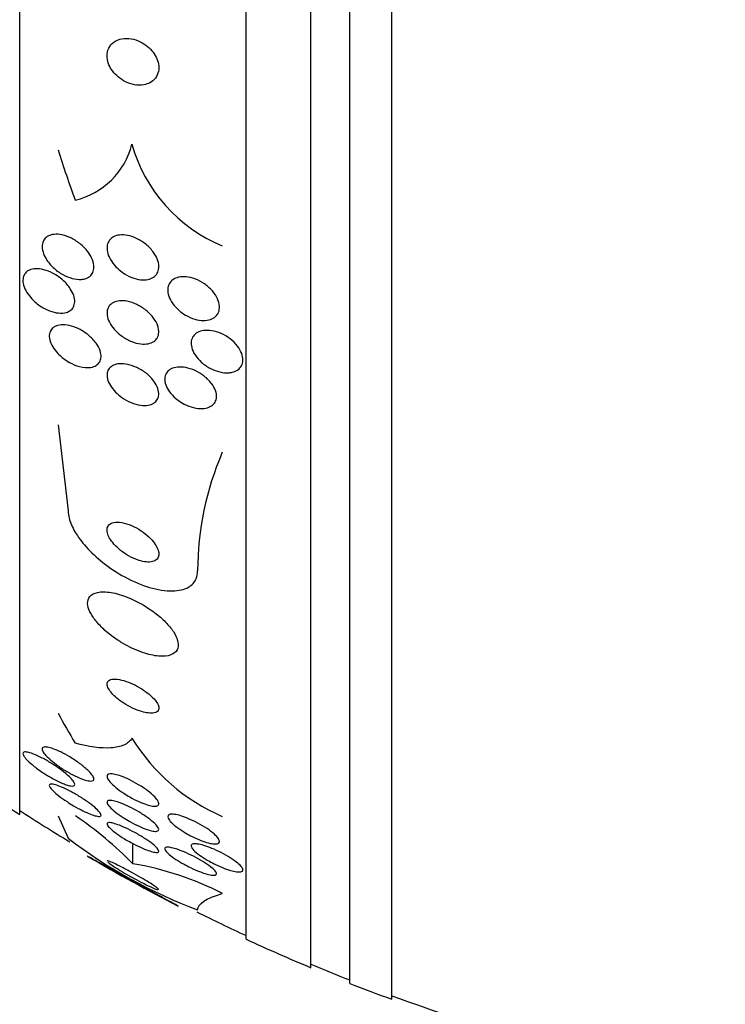
# Model space of a CAD drawing. Units: millimetres. Extents: x 0 to 835, y 0 to 1165.
# Drawn here: x 607 to 618, y 758 to 773 of the extents above; entities that cross this region are included whole.
import ezdxf
from ezdxf import colors
from ezdxf.entities.mleader import LeaderData, LeaderLine
from ezdxf.math import Vec2, Vec3

# ---------------------------------------------------------------- set-up
doc = ezdxf.new("R2010")
doc.units = ezdxf.units.MM
doc.layers.add('DV2_Défaut', color=7, linetype='Continuous')
doc.layers.add('Défaut', color=7, linetype='Continuous')

# ---------------------------------------------------------------- blocks, each defined once
blk = doc.blocks.new('_DOT')
at = {"color": 0}
blk.add_line((0, 0), (-1, 0), dxfattribs=at)
at = {"color": 0, "const_width": 0.333}
blk.add_lwpolyline([(-0.1665, 0, 1), (0.1665, 0, 1)], format="xyb", close=True, dxfattribs=at)
blk = doc.blocks.new('SE1')
at = {"layer": 'DV2_Défaut', "color": 7, "linetype": 'Continuous'}
for p, q in [((612.609, 757.67), (612.609, 811.337)), ((611.959, 757.915), (611.959, 811.092)), ((611.359, 758.157), (611.359, 810.849)), ((610.359, 758.598), (610.359, 810.409)), ((606.859, 760.527), (606.859, 808.479)), ((607.454, 766.548), (607.609, 765.219)), ((607.454, 760.505), (607.609, 760.159)), ((608.609, 759.763), (608.609, 760.077))]:
    blk.add_line(p, q, dxfattribs=at)
for centre, radius, start, end in [((607.442, 771.177), 1.188, 283.3636, 345.7421), ((610.913, 771.541), 2.411, 195.8164, 247.4717), ((614.264, 764.278), 4.655, 156.6456, 179.854), ((611.205, 763.311), 3.066, 211.6279, 246.6555), ((622.359, 784.503), 28.55, 235.9151, 237.1182), ((622.359, 784.503), 28.5, 237.0532, 238.8864), ((604.491, 755.735), 5.76, 44.3701, 55.9124), ((612.284, 766.249), 7.678, 232.49, 249.6087), ((622.359, 784.503), 28.55, 239.611, 242.7974), ((607.791, 754.983), 4.85, 63.0301, 80.2878), ((622.359, 784.503), 28.5, 243.397, 245.0989), ((622.359, 784.503), 28.55, 245.1455, 247.3383), ((622.359, 784.503), 28.5, 247.2963, 248.5978), ((622.359, 784.503), 28.55, 248.6371, 250.0313), ((622.359, 784.503), 28.5, 249.9948, 258.3179)]:
    blk.add_arc(centre, radius, start, end, dxfattribs=at)
for centre, ratio in [((622.359, 774.544), 0.90983), ((622.359, 764.319), 0.541041)]:
    blk.add_ellipse(centre, major_axis=(-15.463, 0), ratio=ratio, start_param=0.269604, end_param=0.32732, dxfattribs=at)
for points, knots in [([(608.871, 771.836), (608.904, 771.854), (608.933, 771.878), (608.956, 771.907), (608.979, 771.937), (608.995, 771.973), (609.003, 772.012), (609.01, 772.047), (609.011, 772.086), (609.004, 772.126), (608.997, 772.161), (608.985, 772.198), (608.967, 772.233), (608.95, 772.267), (608.927, 772.301), (608.902, 772.331), (608.874, 772.363), (608.842, 772.392), (608.808, 772.417), (608.77, 772.445), (608.73, 772.467), (608.688, 772.484), (608.642, 772.503), (608.594, 772.515), (608.548, 772.519), (608.498, 772.524), (608.449, 772.52), (608.405, 772.507), (608.361, 772.495), (608.32, 772.473), (608.288, 772.442), (608.259, 772.415), (608.236, 772.379), (608.222, 772.339), (608.211, 772.304), (608.206, 772.264), (608.21, 772.224), (608.213, 772.188), (608.223, 772.151), (608.238, 772.115), (608.252, 772.08), (608.272, 772.046), (608.296, 772.015), (608.32, 771.982), (608.35, 771.951), (608.381, 771.925), (608.416, 771.896), (608.455, 771.871), (608.494, 771.851), (608.539, 771.83), (608.585, 771.814), (608.631, 771.806), (608.681, 771.797), (608.73, 771.796), (608.776, 771.804), (608.81, 771.81), (608.842, 771.821), (608.871, 771.836)], [0, 0, 0, 0, 0.053862, 0.053862, 0.053862, 0.108109, 0.108109, 0.108109, 0.156922, 0.156922, 0.156922, 0.20134, 0.20134, 0.20134, 0.2455, 0.2455, 0.2455, 0.292835, 0.292835, 0.292835, 0.345758, 0.345758, 0.345758, 0.405274, 0.405274, 0.405274, 0.469914, 0.469914, 0.469914, 0.534977, 0.534977, 0.534977, 0.594359, 0.594359, 0.594359, 0.64528, 0.64528, 0.64528, 0.690265, 0.690265, 0.690265, 0.733865, 0.733865, 0.733865, 0.77993, 0.77993, 0.77993, 0.83121, 0.83121, 0.83121, 0.889131, 0.889131, 0.889131, 0.95283, 0.95283, 0.95283, 1, 1, 1, 1]), ([(607.812, 768.796), (607.768, 768.793), (607.719, 768.799), (607.671, 768.812), (607.622, 768.825), (607.572, 768.845), (607.524, 768.872), (607.472, 768.901), (607.422, 768.937), (607.378, 768.979), (607.335, 769.019), (607.297, 769.065), (607.267, 769.113), (607.246, 769.148), (607.229, 769.184), (607.219, 769.22), (607.208, 769.255), (607.204, 769.291), (607.207, 769.323), (607.209, 769.352), (607.218, 769.379), (607.231, 769.401), (607.244, 769.424), (607.263, 769.443), (607.284, 769.457), (607.308, 769.473), (607.336, 769.483), (607.367, 769.489), (607.402, 769.495), (607.44, 769.495), (607.48, 769.49), (607.525, 769.484), (607.573, 769.47), (607.619, 769.45), (607.671, 769.429), (607.722, 769.399), (607.77, 769.363), (607.818, 769.328), (607.863, 769.285), (607.901, 769.239), (607.929, 769.204), (607.953, 769.166), (607.971, 769.128), (607.989, 769.09), (608.001, 769.05), (608.005, 769.013), (608.008, 768.981), (608.005, 768.949), (607.996, 768.922), (607.988, 768.896), (607.974, 768.874), (607.956, 768.855), (607.937, 768.836), (607.913, 768.822), (607.886, 768.812), (607.864, 768.803), (607.838, 768.798), (607.812, 768.796)], [0, 0, 0, 0, 0.063618, 0.063618, 0.063618, 0.127003, 0.127003, 0.127003, 0.194521, 0.194521, 0.194521, 0.259439, 0.259439, 0.259439, 0.305979, 0.305979, 0.305979, 0.352774, 0.352774, 0.352774, 0.395652, 0.395652, 0.395652, 0.438312, 0.438312, 0.438312, 0.484623, 0.484623, 0.484623, 0.537338, 0.537338, 0.537338, 0.597693, 0.597693, 0.597693, 0.664046, 0.664046, 0.664046, 0.73085, 0.73085, 0.73085, 0.780811, 0.780811, 0.780811, 0.831139, 0.831139, 0.831139, 0.875847, 0.875847, 0.875847, 0.91822, 0.91822, 0.91822, 0.962503, 0.962503, 0.962503, 1, 1, 1, 1]), ([(608.346, 768.992), (608.314, 769.026), (608.285, 769.064), (608.263, 769.103), (608.24, 769.142), (608.223, 769.183), (608.215, 769.222), (608.208, 769.258), (608.207, 769.293), (608.213, 769.325), (608.218, 769.353), (608.23, 769.38), (608.247, 769.401), (608.263, 769.423), (608.285, 769.441), (608.31, 769.455), (608.337, 769.469), (608.369, 769.478), (608.403, 769.482), (608.441, 769.486), (608.482, 769.484), (608.524, 769.476), (608.571, 769.467), (608.619, 769.451), (608.666, 769.428), (608.716, 769.404), (608.766, 769.373), (608.811, 769.336), (608.855, 769.3), (608.896, 769.257), (608.928, 769.212), (608.957, 769.171), (608.98, 769.127), (608.994, 769.083), (609.006, 769.046), (609.011, 769.008), (609.008, 768.974), (609.006, 768.943), (608.997, 768.915), (608.983, 768.89), (608.969, 768.866), (608.95, 768.846), (608.927, 768.83), (608.902, 768.814), (608.873, 768.802), (608.841, 768.795), (608.806, 768.788), (608.767, 768.787), (608.727, 768.792), (608.683, 768.797), (608.636, 768.809), (608.59, 768.827), (608.54, 768.847), (608.49, 768.875), (608.444, 768.908), (608.409, 768.933), (608.376, 768.961), (608.346, 768.992)], [0, 0, 0, 0, 0.052649, 0.052649, 0.052649, 0.105664, 0.105664, 0.105664, 0.153617, 0.153617, 0.153617, 0.197737, 0.197737, 0.197737, 0.24218, 0.24218, 0.24218, 0.290298, 0.290298, 0.290298, 0.344333, 0.344333, 0.344333, 0.404893, 0.404893, 0.404893, 0.469855, 0.469855, 0.469855, 0.534049, 0.534049, 0.534049, 0.591865, 0.591865, 0.591865, 0.641685, 0.641685, 0.641685, 0.6865, 0.6865, 0.6865, 0.730584, 0.730584, 0.730584, 0.777442, 0.777442, 0.777442, 0.829576, 0.829576, 0.829576, 0.888166, 0.888166, 0.888166, 0.952093, 0.952093, 0.952093, 1, 1, 1, 1]), ([(607.582, 768.286), (607.545, 768.275), (607.503, 768.272), (607.458, 768.277), (607.414, 768.281), (607.367, 768.293), (607.32, 768.311), (607.269, 768.331), (607.216, 768.358), (607.167, 768.392), (607.118, 768.427), (607.07, 768.468), (607.03, 768.514), (607, 768.548), (606.974, 768.585), (606.954, 768.623), (606.934, 768.661), (606.919, 768.7), (606.913, 768.737), (606.907, 768.769), (606.908, 768.8), (606.914, 768.828), (606.92, 768.853), (606.932, 768.876), (606.947, 768.895), (606.964, 768.914), (606.986, 768.93), (607.01, 768.941), (607.038, 768.953), (607.07, 768.959), (607.103, 768.961), (607.143, 768.962), (607.185, 768.957), (607.229, 768.946), (607.277, 768.934), (607.328, 768.914), (607.378, 768.888), (607.43, 768.86), (607.481, 768.824), (607.527, 768.783), (607.571, 768.744), (607.611, 768.698), (607.641, 768.651), (607.663, 768.618), (607.681, 768.582), (607.693, 768.548), (607.704, 768.513), (607.71, 768.479), (607.709, 768.447), (607.708, 768.419), (607.701, 768.392), (607.689, 768.37), (607.677, 768.347), (607.66, 768.328), (607.639, 768.313), (607.622, 768.302), (607.603, 768.293), (607.582, 768.286)], [0, 0, 0, 0, 0.060873, 0.060873, 0.060873, 0.121411, 0.121411, 0.121411, 0.188197, 0.188197, 0.188197, 0.255953, 0.255953, 0.255953, 0.305945, 0.305945, 0.305945, 0.35634, 0.35634, 0.35634, 0.400674, 0.400674, 0.400674, 0.442432, 0.442432, 0.442432, 0.486211, 0.486211, 0.486211, 0.535395, 0.535395, 0.535395, 0.592162, 0.592162, 0.592162, 0.656518, 0.656518, 0.656518, 0.72468, 0.72468, 0.72468, 0.789277, 0.789277, 0.789277, 0.835008, 0.835008, 0.835008, 0.88097, 0.88097, 0.88097, 0.923364, 0.923364, 0.923364, 0.965867, 0.965867, 0.965867, 1, 1, 1, 1]), ([(609.323, 768.315), (609.286, 768.346), (609.253, 768.382), (609.225, 768.419), (609.198, 768.457), (609.176, 768.498), (609.163, 768.538), (609.151, 768.575), (609.145, 768.612), (609.147, 768.645), (609.149, 768.676), (609.157, 768.706), (609.171, 768.73), (609.185, 768.755), (609.204, 768.776), (609.228, 768.792), (609.253, 768.81), (609.282, 768.822), (609.315, 768.829), (609.35, 768.837), (609.39, 768.839), (609.43, 768.836), (609.475, 768.832), (609.522, 768.82), (609.568, 768.803), (609.617, 768.785), (609.667, 768.759), (609.713, 768.728), (609.758, 768.697), (609.801, 768.659), (609.837, 768.618), (609.871, 768.58), (609.899, 768.537), (609.917, 768.495), (609.934, 768.457), (609.944, 768.418), (609.946, 768.382), (609.948, 768.349), (609.943, 768.318), (609.933, 768.29), (609.922, 768.264), (609.905, 768.24), (609.885, 768.221), (609.863, 768.202), (609.836, 768.187), (609.806, 768.177), (609.773, 768.166), (609.736, 768.16), (609.698, 768.161), (609.655, 768.161), (609.61, 768.169), (609.565, 768.182), (609.517, 768.196), (609.467, 768.218), (609.421, 768.245), (609.386, 768.265), (609.353, 768.289), (609.323, 768.315)], [0, 0, 0, 0, 0.05447, 0.05447, 0.05447, 0.10927, 0.10927, 0.10927, 0.159323, 0.159323, 0.159323, 0.205245, 0.205245, 0.205245, 0.250645, 0.250645, 0.250645, 0.29869, 0.29869, 0.29869, 0.351566, 0.351566, 0.351566, 0.410066, 0.410066, 0.410066, 0.472786, 0.472786, 0.472786, 0.535795, 0.535795, 0.535795, 0.594312, 0.594312, 0.594312, 0.64611, 0.64611, 0.64611, 0.692886, 0.692886, 0.692886, 0.738166, 0.738166, 0.738166, 0.785227, 0.785227, 0.785227, 0.836492, 0.836492, 0.836492, 0.893232, 0.893232, 0.893232, 0.954858, 0.954858, 0.954858, 1, 1, 1, 1]), ([(608.342, 768.002), (608.311, 768.034), (608.284, 768.069), (608.262, 768.106), (608.24, 768.142), (608.224, 768.18), (608.216, 768.217), (608.208, 768.25), (608.207, 768.283), (608.212, 768.313), (608.217, 768.34), (608.228, 768.365), (608.243, 768.386), (608.259, 768.408), (608.281, 768.425), (608.306, 768.438), (608.333, 768.452), (608.365, 768.461), (608.399, 768.464), (608.437, 768.468), (608.479, 768.466), (608.522, 768.458), (608.57, 768.448), (608.62, 768.432), (608.668, 768.409), (608.718, 768.385), (608.768, 768.354), (608.813, 768.317), (608.857, 768.282), (608.897, 768.241), (608.929, 768.197), (608.957, 768.159), (608.98, 768.117), (608.993, 768.077), (609.005, 768.041), (609.01, 768.006), (609.008, 767.974), (609.007, 767.945), (608.999, 767.918), (608.986, 767.895), (608.972, 767.871), (608.954, 767.852), (608.931, 767.836), (608.907, 767.82), (608.878, 767.809), (608.846, 767.802), (608.81, 767.795), (608.771, 767.794), (608.73, 767.799), (608.685, 767.805), (608.637, 767.817), (608.59, 767.836), (608.539, 767.856), (608.488, 767.884), (608.441, 767.917), (608.406, 767.942), (608.372, 767.971), (608.342, 768.002)], [0, 0, 0, 0, 0.050445, 0.050445, 0.050445, 0.101206, 0.101206, 0.101206, 0.147784, 0.147784, 0.147784, 0.191704, 0.191704, 0.191704, 0.2369, 0.2369, 0.2369, 0.286425, 0.286425, 0.286425, 0.342162, 0.342162, 0.342162, 0.404116, 0.404116, 0.404116, 0.469342, 0.469342, 0.469342, 0.532232, 0.532232, 0.532232, 0.587901, 0.587901, 0.587901, 0.636097, 0.636097, 0.636097, 0.680429, 0.680429, 0.680429, 0.725019, 0.725019, 0.725019, 0.773096, 0.773096, 0.773096, 0.826856, 0.826856, 0.826856, 0.886989, 0.886989, 0.886989, 0.951609, 0.951609, 0.951609, 1, 1, 1, 1]), ([(607.91, 767.432), (607.858, 767.431), (607.799, 767.442), (607.741, 767.462), (607.69, 767.479), (607.638, 767.505), (607.589, 767.536), (607.54, 767.568), (607.491, 767.607), (607.45, 767.65), (607.419, 767.682), (607.391, 767.718), (607.37, 767.754), (607.348, 767.79), (607.332, 767.828), (607.323, 767.864), (607.316, 767.895), (607.314, 767.926), (607.319, 767.953), (607.323, 767.979), (607.333, 768.003), (607.348, 768.022), (607.363, 768.042), (607.383, 768.059), (607.407, 768.07), (607.434, 768.084), (607.465, 768.091), (607.499, 768.094), (607.537, 768.097), (607.579, 768.094), (607.623, 768.084), (607.671, 768.074), (607.722, 768.056), (607.772, 768.031), (607.824, 768.006), (607.875, 767.972), (607.922, 767.934), (607.966, 767.897), (608.007, 767.855), (608.039, 767.81), (608.067, 767.772), (608.088, 767.731), (608.102, 767.692), (608.113, 767.658), (608.118, 767.625), (608.116, 767.595), (608.114, 767.568), (608.107, 767.542), (608.095, 767.521), (608.082, 767.499), (608.064, 767.481), (608.043, 767.467), (608.019, 767.452), (607.99, 767.442), (607.959, 767.436), (607.943, 767.434), (607.927, 767.432), (607.91, 767.432)], [0, 0, 0, 0, 0.075717, 0.075717, 0.075717, 0.14133, 0.14133, 0.14133, 0.207957, 0.207957, 0.207957, 0.257714, 0.257714, 0.257714, 0.307835, 0.307835, 0.307835, 0.352386, 0.352386, 0.352386, 0.394772, 0.394772, 0.394772, 0.439313, 0.439313, 0.439313, 0.489192, 0.489192, 0.489192, 0.546347, 0.546347, 0.546347, 0.610501, 0.610501, 0.610501, 0.67775, 0.67775, 0.67775, 0.741138, 0.741138, 0.741138, 0.795397, 0.795397, 0.795397, 0.841438, 0.841438, 0.841438, 0.884045, 0.884045, 0.884045, 0.927768, 0.927768, 0.927768, 0.975959, 0.975959, 0.975959, 1, 1, 1, 1]), ([(610.092, 767.354), (610.048, 767.35), (610, 767.355), (609.952, 767.366), (609.903, 767.377), (609.853, 767.396), (609.806, 767.421), (609.758, 767.446), (609.711, 767.478), (609.67, 767.514), (609.631, 767.548), (609.595, 767.588), (609.569, 767.629), (609.545, 767.666), (609.527, 767.706), (609.517, 767.743), (609.508, 767.777), (609.506, 767.811), (609.511, 767.841), (609.516, 767.87), (609.527, 767.897), (609.543, 767.919), (609.559, 767.942), (609.581, 767.961), (609.607, 767.975), (609.635, 767.99), (609.667, 768), (609.702, 768.005), (609.741, 768.01), (609.783, 768.009), (609.827, 768.002), (609.874, 767.995), (609.923, 767.98), (609.97, 767.96), (610.019, 767.938), (610.068, 767.91), (610.112, 767.876), (610.154, 767.844), (610.193, 767.806), (610.225, 767.765), (610.253, 767.729), (610.276, 767.688), (610.291, 767.649), (610.303, 767.614), (610.31, 767.579), (610.308, 767.546), (610.307, 767.516), (610.3, 767.487), (610.287, 767.462), (610.274, 767.438), (610.255, 767.416), (610.232, 767.4), (610.207, 767.382), (610.177, 767.369), (610.145, 767.361), (610.128, 767.358), (610.11, 767.355), (610.092, 767.354)], [0, 0, 0, 0, 0.061503, 0.061503, 0.061503, 0.122911, 0.122911, 0.122911, 0.185674, 0.185674, 0.185674, 0.245457, 0.245457, 0.245457, 0.299146, 0.299146, 0.299146, 0.347304, 0.347304, 0.347304, 0.393049, 0.393049, 0.393049, 0.439745, 0.439745, 0.439745, 0.49, 0.49, 0.49, 0.545334, 0.545334, 0.545334, 0.605597, 0.605597, 0.605597, 0.668319, 0.668319, 0.668319, 0.729176, 0.729176, 0.729176, 0.784491, 0.784491, 0.784491, 0.833911, 0.833911, 0.833911, 0.88005, 0.88005, 0.88005, 0.926238, 0.926238, 0.926238, 0.975246, 0.975246, 0.975246, 1, 1, 1, 1]), ([(608.363, 767.031), (608.331, 767.061), (608.301, 767.095), (608.277, 767.129), (608.253, 767.164), (608.234, 767.201), (608.222, 767.236), (608.212, 767.269), (608.207, 767.301), (608.209, 767.33), (608.211, 767.357), (608.219, 767.382), (608.232, 767.404), (608.245, 767.426), (608.264, 767.444), (608.287, 767.458), (608.311, 767.473), (608.341, 767.484), (608.374, 767.489), (608.411, 767.495), (608.452, 767.494), (608.494, 767.488), (608.541, 767.482), (608.591, 767.467), (608.639, 767.447), (608.691, 767.426), (608.742, 767.397), (608.789, 767.363), (608.834, 767.331), (608.877, 767.292), (608.912, 767.25), (608.942, 767.214), (608.968, 767.174), (608.984, 767.135), (608.999, 767.101), (609.007, 767.067), (609.009, 767.035), (609.01, 767.006), (609.005, 766.979), (608.995, 766.956), (608.984, 766.932), (608.968, 766.912), (608.948, 766.896), (608.926, 766.878), (608.899, 766.865), (608.869, 766.857), (608.836, 766.849), (608.798, 766.846), (608.758, 766.849), (608.713, 766.852), (608.665, 766.862), (608.618, 766.878), (608.567, 766.896), (608.515, 766.921), (608.467, 766.951), (608.43, 766.975), (608.395, 767.002), (608.363, 767.031)], [0, 0, 0, 0, 0.049902, 0.049902, 0.049902, 0.100111, 0.100111, 0.100111, 0.146308, 0.146308, 0.146308, 0.190108, 0.190108, 0.190108, 0.235424, 0.235424, 0.235424, 0.285262, 0.285262, 0.285262, 0.341436, 0.341436, 0.341436, 0.403801, 0.403801, 0.403801, 0.469187, 0.469187, 0.469187, 0.531833, 0.531833, 0.531833, 0.586995, 0.586995, 0.586995, 0.634757, 0.634757, 0.634757, 0.6789, 0.6789, 0.6789, 0.723548, 0.723548, 0.723548, 0.771884, 0.771884, 0.771884, 0.826051, 0.826051, 0.826051, 0.886621, 0.886621, 0.886621, 0.951503, 0.951503, 0.951503, 1, 1, 1, 1]), ([(609.296, 766.936), (609.259, 766.965), (609.225, 766.998), (609.196, 767.032), (609.167, 767.067), (609.143, 767.105), (609.126, 767.142), (609.111, 767.176), (609.103, 767.211), (609.101, 767.243), (609.1, 767.273), (609.105, 767.301), (609.116, 767.326), (609.126, 767.35), (609.143, 767.372), (609.164, 767.389), (609.186, 767.407), (609.213, 767.421), (609.244, 767.429), (609.278, 767.439), (609.316, 767.443), (609.357, 767.441), (609.401, 767.439), (609.448, 767.43), (609.495, 767.415), (609.545, 767.399), (609.596, 767.375), (609.643, 767.347), (609.69, 767.318), (609.735, 767.283), (609.773, 767.245), (609.808, 767.209), (609.839, 767.17), (609.861, 767.13), (609.88, 767.095), (609.893, 767.059), (609.898, 767.024), (609.903, 766.993), (609.902, 766.963), (609.894, 766.936), (609.887, 766.91), (609.873, 766.886), (609.855, 766.867), (609.836, 766.847), (609.812, 766.831), (609.784, 766.82), (609.753, 766.807), (609.717, 766.8), (609.68, 766.799), (609.638, 766.798), (609.593, 766.803), (609.547, 766.814), (609.498, 766.826), (609.448, 766.845), (609.4, 766.87), (609.364, 766.889), (609.329, 766.911), (609.296, 766.936)], [0, 0, 0, 0, 0.052872, 0.052872, 0.052872, 0.106056, 0.106056, 0.106056, 0.154898, 0.154898, 0.154898, 0.200348, 0.200348, 0.200348, 0.246009, 0.246009, 0.246009, 0.294878, 0.294878, 0.294878, 0.348917, 0.348917, 0.348917, 0.408542, 0.408542, 0.408542, 0.4718, 0.4718, 0.4718, 0.53432, 0.53432, 0.53432, 0.591522, 0.591522, 0.591522, 0.642008, 0.642008, 0.642008, 0.688113, 0.688113, 0.688113, 0.733459, 0.733459, 0.733459, 0.781184, 0.781184, 0.781184, 0.83352, 0.83352, 0.83352, 0.891433, 0.891433, 0.891433, 0.953842, 0.953842, 0.953842, 1, 1, 1, 1]), ([(607.609, 765.219), (607.609, 765.183), (607.614, 765.145), (607.624, 765.106), (607.64, 765.039), (607.671, 764.967), (607.713, 764.895), (607.759, 764.817), (607.818, 764.738), (607.885, 764.663), (607.961, 764.578), (608.049, 764.496), (608.144, 764.421), (608.25, 764.337), (608.366, 764.261), (608.483, 764.197), (608.609, 764.129), (608.741, 764.073), (608.866, 764.036), (608.99, 763.999), (609.112, 763.98), (609.219, 763.981), (609.315, 763.983), (609.401, 764.002), (609.466, 764.039), (609.523, 764.071), (609.565, 764.118), (609.588, 764.174), (609.602, 764.209), (609.609, 764.248), (609.609, 764.29)], [0, 0, 0, 0, 0.051782, 0.051782, 0.051782, 0.139855, 0.139855, 0.139855, 0.235378, 0.235378, 0.235378, 0.343059, 0.343059, 0.343059, 0.464213, 0.464213, 0.464213, 0.594484, 0.594484, 0.594484, 0.723277, 0.723277, 0.723277, 0.839221, 0.839221, 0.839221, 0.939051, 0.939051, 0.939051, 1, 1, 1, 1]), ([(608.813, 764.429), (608.849, 764.426), (608.883, 764.427), (608.911, 764.434), (608.94, 764.442), (608.964, 764.455), (608.981, 764.473), (608.996, 764.49), (609.006, 764.512), (609.008, 764.536), (609.01, 764.559), (609.007, 764.585), (608.998, 764.613), (608.989, 764.64), (608.974, 764.67), (608.955, 764.699), (608.934, 764.73), (608.908, 764.762), (608.878, 764.792), (608.845, 764.826), (608.807, 764.858), (608.768, 764.887), (608.723, 764.92), (608.675, 764.949), (608.627, 764.973), (608.576, 764.998), (608.524, 765.017), (608.474, 765.03), (608.426, 765.041), (608.379, 765.046), (608.34, 765.043), (608.304, 765.039), (608.273, 765.029), (608.251, 765.012), (608.232, 764.998), (608.219, 764.978), (608.213, 764.954), (608.207, 764.932), (608.208, 764.907), (608.214, 764.881), (608.22, 764.854), (608.232, 764.825), (608.248, 764.797), (608.266, 764.766), (608.289, 764.735), (608.315, 764.705), (608.345, 764.671), (608.38, 764.638), (608.417, 764.608), (608.459, 764.575), (608.504, 764.544), (608.551, 764.519), (608.601, 764.491), (608.653, 764.468), (608.704, 764.452), (608.741, 764.441), (608.778, 764.433), (608.813, 764.429)], [0, 0, 0, 0, 0.050972, 0.050972, 0.050972, 0.102273, 0.102273, 0.102273, 0.149158, 0.149158, 0.149158, 0.19306, 0.19306, 0.19306, 0.237915, 0.237915, 0.237915, 0.286831, 0.286831, 0.286831, 0.34185, 0.34185, 0.34185, 0.403322, 0.403322, 0.403322, 0.468755, 0.468755, 0.468755, 0.532616, 0.532616, 0.532616, 0.589323, 0.589323, 0.589323, 0.637893, 0.637893, 0.637893, 0.681953, 0.681953, 0.681953, 0.725981, 0.725981, 0.725981, 0.77347, 0.77347, 0.77347, 0.826807, 0.826807, 0.826807, 0.886819, 0.886819, 0.886819, 0.951664, 0.951664, 0.951664, 1, 1, 1, 1]), ([(608.446, 763.175), (608.548, 763.115), (608.656, 763.064), (608.759, 763.029), (608.846, 762.999), (608.932, 762.979), (609.009, 762.973), (609.081, 762.967), (609.146, 762.973), (609.196, 762.992), (609.24, 763.009), (609.274, 763.036), (609.292, 763.072), (609.308, 763.104), (609.313, 763.143), (609.305, 763.186), (609.299, 763.226), (609.281, 763.271), (609.255, 763.316), (609.229, 763.363), (609.193, 763.412), (609.15, 763.459), (609.104, 763.511), (609.05, 763.562), (608.991, 763.609), (608.926, 763.662), (608.854, 763.712), (608.78, 763.756), (608.698, 763.805), (608.612, 763.848), (608.529, 763.881), (608.44, 763.917), (608.352, 763.943), (608.272, 763.956), (608.194, 763.97), (608.121, 763.971), (608.063, 763.959), (608.011, 763.948), (607.968, 763.926), (607.942, 763.894), (607.919, 763.866), (607.907, 763.829), (607.909, 763.787), (607.91, 763.749), (607.922, 763.706), (607.943, 763.66), (607.965, 763.615), (607.995, 763.567), (608.033, 763.52), (608.074, 763.47), (608.123, 763.419), (608.177, 763.371), (608.237, 763.317), (608.305, 763.265), (608.375, 763.22), (608.398, 763.204), (608.422, 763.189), (608.446, 763.175)], [0, 0, 0, 0, 0.076711, 0.076711, 0.076711, 0.14191, 0.14191, 0.14191, 0.203691, 0.203691, 0.203691, 0.257828, 0.257828, 0.257828, 0.305041, 0.305041, 0.305041, 0.34921, 0.34921, 0.34921, 0.394277, 0.394277, 0.394277, 0.443257, 0.443257, 0.443257, 0.498132, 0.498132, 0.498132, 0.559246, 0.559246, 0.559246, 0.624227, 0.624227, 0.624227, 0.687763, 0.687763, 0.687763, 0.744404, 0.744404, 0.744404, 0.793084, 0.793084, 0.793084, 0.837293, 0.837293, 0.837293, 0.881449, 0.881449, 0.881449, 0.929018, 0.929018, 0.929018, 0.982348, 0.982348, 0.982348, 1, 1, 1, 1]), ([(608.843, 762.095), (608.879, 762.09), (608.912, 762.091), (608.938, 762.096), (608.965, 762.102), (608.986, 762.114), (608.997, 762.131), (609.008, 762.146), (609.011, 762.166), (609.007, 762.189), (609.003, 762.209), (608.993, 762.233), (608.977, 762.257), (608.962, 762.281), (608.942, 762.306), (608.918, 762.331), (608.892, 762.357), (608.862, 762.383), (608.83, 762.408), (608.794, 762.436), (608.755, 762.462), (608.715, 762.485), (608.67, 762.512), (608.624, 762.536), (608.578, 762.555), (608.528, 762.576), (608.479, 762.593), (608.434, 762.604), (608.387, 762.615), (608.344, 762.62), (608.309, 762.618), (608.276, 762.616), (608.248, 762.607), (608.231, 762.592), (608.216, 762.579), (608.208, 762.561), (608.209, 762.539), (608.209, 762.52), (608.216, 762.497), (608.229, 762.473), (608.242, 762.45), (608.259, 762.425), (608.281, 762.4), (608.304, 762.374), (608.331, 762.348), (608.361, 762.323), (608.394, 762.296), (608.431, 762.269), (608.469, 762.245), (608.512, 762.217), (608.557, 762.193), (608.601, 762.171), (608.65, 762.148), (608.7, 762.129), (608.746, 762.116), (608.78, 762.106), (608.813, 762.099), (608.843, 762.095)], [0, 0, 0, 0, 0.055881, 0.055881, 0.055881, 0.112174, 0.112174, 0.112174, 0.162467, 0.162467, 0.162467, 0.207458, 0.207458, 0.207458, 0.251352, 0.251352, 0.251352, 0.297794, 0.297794, 0.297794, 0.349415, 0.349415, 0.349415, 0.407581, 0.407581, 0.407581, 0.471437, 0.471437, 0.471437, 0.536922, 0.536922, 0.536922, 0.597885, 0.597885, 0.597885, 0.650493, 0.650493, 0.650493, 0.696335, 0.696335, 0.696335, 0.739865, 0.739865, 0.739865, 0.785155, 0.785155, 0.785155, 0.835181, 0.835181, 0.835181, 0.891699, 0.891699, 0.891699, 0.954422, 0.954422, 0.954422, 1, 1, 1, 1]), ([(607.496, 761.247), (607.449, 761.279), (607.404, 761.312), (607.364, 761.345), (607.324, 761.378), (607.287, 761.412), (607.26, 761.442), (607.24, 761.465), (607.225, 761.486), (607.216, 761.504), (607.207, 761.522), (607.204, 761.537), (607.208, 761.548), (607.211, 761.558), (607.221, 761.565), (607.235, 761.568), (607.249, 761.57), (607.268, 761.57), (607.291, 761.566), (607.316, 761.561), (607.345, 761.553), (607.376, 761.541), (607.412, 761.528), (607.451, 761.511), (607.492, 761.492), (607.538, 761.469), (607.586, 761.443), (607.633, 761.414), (607.685, 761.383), (607.736, 761.349), (607.784, 761.315), (607.831, 761.28), (607.875, 761.244), (607.911, 761.21), (607.937, 761.185), (607.96, 761.16), (607.976, 761.138), (607.993, 761.116), (608.003, 761.096), (608.005, 761.081), (608.008, 761.067), (608.004, 761.056), (607.994, 761.05), (607.984, 761.044), (607.969, 761.041), (607.95, 761.042), (607.93, 761.043), (607.906, 761.047), (607.878, 761.055), (607.848, 761.064), (607.813, 761.077), (607.776, 761.092), (607.735, 761.11), (607.69, 761.132), (607.646, 761.156), (607.596, 761.184), (607.545, 761.215), (607.496, 761.247)], [0, 0, 0, 0, 0.062538, 0.062538, 0.062538, 0.125581, 0.125581, 0.125581, 0.171586, 0.171586, 0.171586, 0.217821, 0.217821, 0.217821, 0.260507, 0.260507, 0.260507, 0.303386, 0.303386, 0.303386, 0.350221, 0.350221, 0.350221, 0.403658, 0.403658, 0.403658, 0.464733, 0.464733, 0.464733, 0.531458, 0.531458, 0.531458, 0.59796, 0.59796, 0.59796, 0.647172, 0.647172, 0.647172, 0.696727, 0.696727, 0.696727, 0.741029, 0.741029, 0.741029, 0.78344, 0.78344, 0.78344, 0.828102, 0.828102, 0.828102, 0.878094, 0.878094, 0.878094, 0.93533, 0.93533, 0.93533, 1, 1, 1, 1]), ([(608.594, 761.703), (608.565, 761.658), (608.523, 761.624), (608.414, 761.574), (608.346, 761.559), (608.117, 761.544), (607.927, 761.571), (607.717, 761.629)], [0, 0, 0, 0, 0.25, 0.25, 0.5, 0.5, 1, 1, 1, 1]), ([(607.511, 761.011), (607.459, 761.033), (607.401, 761.062), (607.343, 761.095), (607.293, 761.124), (607.242, 761.156), (607.193, 761.189), (607.143, 761.223), (607.093, 761.26), (607.051, 761.296), (607.018, 761.323), (606.989, 761.35), (606.966, 761.375), (606.943, 761.399), (606.925, 761.422), (606.916, 761.441), (606.908, 761.457), (606.907, 761.47), (606.911, 761.479), (606.916, 761.487), (606.926, 761.491), (606.94, 761.492), (606.955, 761.493), (606.975, 761.49), (606.998, 761.485), (607.023, 761.478), (607.054, 761.468), (607.086, 761.455), (607.123, 761.439), (607.164, 761.42), (607.206, 761.398), (607.254, 761.373), (607.304, 761.344), (607.352, 761.314), (607.405, 761.281), (607.457, 761.246), (607.504, 761.21), (607.55, 761.176), (607.592, 761.141), (607.626, 761.108), (607.651, 761.085), (607.671, 761.062), (607.685, 761.043), (607.699, 761.024), (607.708, 761.007), (607.709, 760.994), (607.71, 760.982), (607.705, 760.974), (607.694, 760.97), (607.684, 760.965), (607.669, 760.964), (607.65, 760.967), (607.629, 760.97), (607.604, 760.976), (607.575, 760.986), (607.555, 760.993), (607.533, 761.001), (607.511, 761.011)], [0, 0, 0, 0, 0.075346, 0.075346, 0.075346, 0.140429, 0.140429, 0.140429, 0.20856, 0.20856, 0.20856, 0.260187, 0.260187, 0.260187, 0.312264, 0.312264, 0.312264, 0.357566, 0.357566, 0.357566, 0.399398, 0.399398, 0.399398, 0.442584, 0.442584, 0.442584, 0.490697, 0.490697, 0.490697, 0.546144, 0.546144, 0.546144, 0.609399, 0.609399, 0.609399, 0.677376, 0.677376, 0.677376, 0.74309, 0.74309, 0.74309, 0.789931, 0.789931, 0.789931, 0.837052, 0.837052, 0.837052, 0.8799, 0.8799, 0.8799, 0.922087, 0.922087, 0.922087, 0.967553, 0.967553, 0.967553, 1, 1, 1, 1]), ([(608.466, 760.854), (608.422, 760.883), (608.38, 760.913), (608.343, 760.944), (608.306, 760.974), (608.274, 761.005), (608.251, 761.032), (608.23, 761.057), (608.216, 761.08), (608.211, 761.099), (608.207, 761.115), (608.209, 761.128), (608.217, 761.137), (608.225, 761.146), (608.239, 761.151), (608.257, 761.152), (608.276, 761.154), (608.3, 761.152), (608.327, 761.146), (608.357, 761.14), (608.39, 761.13), (608.426, 761.117), (608.466, 761.103), (608.509, 761.085), (608.552, 761.064), (608.6, 761.041), (608.65, 761.014), (608.697, 760.985), (608.747, 760.955), (608.796, 760.923), (608.839, 760.89), (608.88, 760.859), (608.918, 760.826), (608.946, 760.796), (608.972, 760.769), (608.991, 760.744), (609.001, 760.723), (609.009, 760.704), (609.011, 760.689), (609.006, 760.677), (609.001, 760.667), (608.99, 760.66), (608.974, 760.656), (608.958, 760.653), (608.936, 760.653), (608.911, 760.656), (608.884, 760.66), (608.853, 760.668), (608.82, 760.678), (608.783, 760.69), (608.742, 760.706), (608.7, 760.725), (608.654, 760.746), (608.606, 760.77), (608.559, 760.797), (608.528, 760.815), (608.496, 760.834), (608.466, 760.854)], [0, 0, 0, 0, 0.06016, 0.06016, 0.06016, 0.120736, 0.120736, 0.120736, 0.174763, 0.174763, 0.174763, 0.221672, 0.221672, 0.221672, 0.265516, 0.265516, 0.265516, 0.310471, 0.310471, 0.310471, 0.359663, 0.359663, 0.359663, 0.415065, 0.415065, 0.415065, 0.47681, 0.47681, 0.47681, 0.542094, 0.542094, 0.542094, 0.605326, 0.605326, 0.605326, 0.661402, 0.661402, 0.661402, 0.709817, 0.709817, 0.709817, 0.754125, 0.754125, 0.754125, 0.798517, 0.798517, 0.798517, 0.84629, 0.84629, 0.84629, 0.899715, 0.899715, 0.899715, 0.95959, 0.95959, 0.95959, 1, 1, 1, 1]), ([(607.59, 760.724), (607.547, 760.753), (607.504, 760.783), (607.466, 760.812), (607.428, 760.841), (607.394, 760.871), (607.369, 760.896), (607.346, 760.919), (607.33, 760.939), (607.322, 760.955), (607.315, 760.969), (607.314, 760.979), (607.32, 760.986), (607.325, 760.992), (607.335, 760.995), (607.35, 760.995), (607.366, 760.995), (607.387, 760.991), (607.411, 760.984), (607.438, 760.976), (607.47, 760.964), (607.504, 760.95), (607.543, 760.933), (607.586, 760.913), (607.629, 760.89), (607.678, 760.865), (607.729, 760.836), (607.779, 760.805), (607.831, 760.774), (607.882, 760.74), (607.929, 760.706), (607.972, 760.675), (608.012, 760.643), (608.043, 760.614), (608.07, 760.59), (608.091, 760.567), (608.103, 760.549), (608.114, 760.533), (608.118, 760.52), (608.116, 760.511), (608.113, 760.503), (608.106, 760.498), (608.093, 760.496), (608.08, 760.495), (608.061, 760.497), (608.039, 760.502), (608.015, 760.508), (607.986, 760.517), (607.954, 760.53), (607.918, 760.544), (607.878, 760.562), (607.837, 760.582), (607.79, 760.605), (607.74, 760.632), (607.692, 760.661), (607.658, 760.681), (607.623, 760.702), (607.59, 760.724)], [0, 0, 0, 0, 0.058683, 0.058683, 0.058683, 0.117876, 0.117876, 0.117876, 0.169424, 0.169424, 0.169424, 0.21389, 0.21389, 0.21389, 0.256325, 0.256325, 0.256325, 0.301093, 0.301093, 0.301093, 0.351327, 0.351327, 0.351327, 0.408892, 0.408892, 0.408892, 0.473366, 0.473366, 0.473366, 0.540656, 0.540656, 0.540656, 0.603743, 0.603743, 0.603743, 0.657587, 0.657587, 0.657587, 0.703385, 0.703385, 0.703385, 0.745988, 0.745988, 0.745988, 0.789892, 0.789892, 0.789892, 0.838401, 0.838401, 0.838401, 0.893727, 0.893727, 0.893727, 0.956286, 0.956286, 0.956286, 1, 1, 1, 1]), ([(608.459, 760.477), (608.416, 760.505), (608.376, 760.533), (608.34, 760.561), (608.305, 760.589), (608.274, 760.617), (608.251, 760.642), (608.231, 760.664), (608.217, 760.684), (608.212, 760.7), (608.207, 760.714), (608.208, 760.725), (608.216, 760.732), (608.223, 760.739), (608.236, 760.743), (608.253, 760.743), (608.272, 760.743), (608.295, 760.74), (608.322, 760.733), (608.352, 760.726), (608.386, 760.715), (608.422, 760.702), (608.462, 760.686), (608.506, 760.667), (608.551, 760.645), (608.599, 760.622), (608.65, 760.594), (608.698, 760.566), (608.748, 760.536), (608.797, 760.505), (608.84, 760.473), (608.881, 760.444), (608.918, 760.413), (608.947, 760.386), (608.971, 760.362), (608.99, 760.34), (609, 760.321), (609.009, 760.305), (609.011, 760.292), (609.006, 760.282), (609.002, 760.273), (608.992, 760.268), (608.977, 760.266), (608.962, 760.263), (608.941, 760.265), (608.916, 760.269), (608.89, 760.274), (608.858, 760.283), (608.825, 760.294), (608.787, 760.307), (608.745, 760.324), (608.703, 760.344), (608.656, 760.365), (608.607, 760.39), (608.559, 760.417), (608.525, 760.436), (608.491, 760.457), (608.459, 760.477)], [0, 0, 0, 0, 0.057801, 0.057801, 0.057801, 0.116021, 0.116021, 0.116021, 0.167927, 0.167927, 0.167927, 0.213709, 0.213709, 0.213709, 0.257578, 0.257578, 0.257578, 0.303431, 0.303431, 0.303431, 0.354102, 0.354102, 0.354102, 0.411174, 0.411174, 0.411174, 0.474124, 0.474124, 0.474124, 0.539358, 0.539358, 0.539358, 0.601043, 0.601043, 0.601043, 0.655021, 0.655021, 0.655021, 0.702064, 0.702064, 0.702064, 0.746126, 0.746126, 0.746126, 0.791185, 0.791185, 0.791185, 0.840266, 0.840266, 0.840266, 0.895322, 0.895322, 0.895322, 0.95661, 0.95661, 0.95661, 1, 1, 1, 1]), ([(609.429, 760.235), (609.384, 760.261), (609.34, 760.29), (609.302, 760.318), (609.263, 760.346), (609.229, 760.374), (609.203, 760.401), (609.179, 760.425), (609.162, 760.448), (609.153, 760.467), (609.146, 760.484), (609.145, 760.498), (609.151, 760.509), (609.156, 760.518), (609.168, 760.525), (609.185, 760.528), (609.202, 760.531), (609.225, 760.531), (609.251, 760.527), (609.279, 760.524), (609.312, 760.516), (609.347, 760.505), (609.385, 760.494), (609.427, 760.478), (609.47, 760.46), (609.517, 760.441), (609.566, 760.417), (609.612, 760.392), (609.662, 760.366), (609.71, 760.337), (609.754, 760.308), (609.797, 760.279), (609.836, 760.249), (609.867, 760.221), (609.895, 760.195), (609.918, 760.17), (609.931, 760.149), (609.943, 760.13), (609.949, 760.113), (609.946, 760.101), (609.944, 760.089), (609.935, 760.08), (609.921, 760.075), (609.907, 760.07), (609.887, 760.068), (609.864, 760.07), (609.839, 760.071), (609.809, 760.077), (609.776, 760.085), (609.74, 760.095), (609.7, 760.108), (609.66, 760.123), (609.615, 760.141), (609.568, 760.162), (609.522, 760.185), (609.49, 760.201), (609.459, 760.218), (609.429, 760.235)], [0, 0, 0, 0, 0.059637, 0.059637, 0.059637, 0.1196, 0.1196, 0.1196, 0.174333, 0.174333, 0.174333, 0.222833, 0.222833, 0.222833, 0.268202, 0.268202, 0.268202, 0.314102, 0.314102, 0.314102, 0.363424, 0.363424, 0.363424, 0.417997, 0.417997, 0.417997, 0.478036, 0.478036, 0.478036, 0.541343, 0.541343, 0.541343, 0.603428, 0.603428, 0.603428, 0.659933, 0.659933, 0.659933, 0.709873, 0.709873, 0.709873, 0.755798, 0.755798, 0.755798, 0.801298, 0.801298, 0.801298, 0.849414, 0.849414, 0.849414, 0.902265, 0.902265, 0.902265, 0.960648, 0.960648, 0.960648, 1, 1, 1, 1]), ([(608.476, 760.151), (608.433, 760.177), (608.392, 760.204), (608.355, 760.231), (608.319, 760.257), (608.286, 760.283), (608.261, 760.307), (608.239, 760.327), (608.223, 760.346), (608.215, 760.361), (608.208, 760.374), (608.207, 760.384), (608.212, 760.391), (608.217, 760.397), (608.227, 760.4), (608.243, 760.4), (608.259, 760.4), (608.28, 760.396), (608.305, 760.39), (608.333, 760.382), (608.366, 760.371), (608.401, 760.358), (608.441, 760.342), (608.484, 760.323), (608.529, 760.302), (608.577, 760.278), (608.628, 760.252), (608.678, 760.224), (608.728, 760.195), (608.779, 760.164), (608.824, 760.134), (608.866, 760.105), (608.904, 760.077), (608.935, 760.051), (608.961, 760.028), (608.982, 760.007), (608.995, 759.99), (609.005, 759.975), (609.01, 759.963), (609.008, 759.954), (609.006, 759.946), (608.999, 759.941), (608.986, 759.939), (608.973, 759.937), (608.954, 759.939), (608.931, 759.944), (608.907, 759.949), (608.877, 759.958), (608.844, 759.969), (608.808, 759.982), (608.767, 759.999), (608.725, 760.018), (608.678, 760.04), (608.629, 760.064), (608.58, 760.091), (608.545, 760.11), (608.51, 760.13), (608.476, 760.151)], [0, 0, 0, 0, 0.056804, 0.056804, 0.056804, 0.114027, 0.114027, 0.114027, 0.165039, 0.165039, 0.165039, 0.210312, 0.210312, 0.210312, 0.25414, 0.25414, 0.25414, 0.300335, 0.300335, 0.300335, 0.351632, 0.351632, 0.351632, 0.409457, 0.409457, 0.409457, 0.47299, 0.47299, 0.47299, 0.538261, 0.538261, 0.538261, 0.599315, 0.599315, 0.599315, 0.652401, 0.652401, 0.652401, 0.698833, 0.698833, 0.698833, 0.742737, 0.742737, 0.742737, 0.788037, 0.788037, 0.788037, 0.837664, 0.837664, 0.837664, 0.893449, 0.893449, 0.893449, 0.955406, 0.955406, 0.955406, 1, 1, 1, 1]), ([(609.79, 759.802), (609.746, 759.827), (609.703, 759.853), (609.665, 759.879), (609.627, 759.904), (609.593, 759.931), (609.567, 759.955), (609.544, 759.977), (609.526, 759.998), (609.517, 760.015), (609.508, 760.031), (609.506, 760.044), (609.511, 760.053), (609.516, 760.062), (609.527, 760.068), (609.543, 760.071), (609.56, 760.074), (609.582, 760.073), (609.608, 760.069), (609.636, 760.065), (609.669, 760.057), (609.704, 760.047), (609.743, 760.035), (609.785, 760.02), (609.829, 760.002), (609.876, 759.983), (609.925, 759.96), (609.972, 759.936), (610.021, 759.911), (610.07, 759.884), (610.114, 759.856), (610.156, 759.829), (610.195, 759.802), (610.226, 759.776), (610.254, 759.752), (610.277, 759.73), (610.291, 759.71), (610.304, 759.693), (610.31, 759.677), (610.308, 759.666), (610.307, 759.655), (610.3, 759.647), (610.286, 759.642), (610.273, 759.638), (610.254, 759.636), (610.23, 759.638), (610.206, 759.64), (610.176, 759.646), (610.143, 759.654), (610.107, 759.664), (610.067, 759.677), (610.026, 759.692), (609.981, 759.709), (609.933, 759.73), (609.887, 759.752), (609.854, 759.768), (609.821, 759.785), (609.79, 759.802)], [0, 0, 0, 0, 0.058086, 0.058086, 0.058086, 0.116485, 0.116485, 0.116485, 0.170023, 0.170023, 0.170023, 0.218141, 0.218141, 0.218141, 0.263901, 0.263901, 0.263901, 0.310659, 0.310659, 0.310659, 0.361009, 0.361009, 0.361009, 0.416453, 0.416453, 0.416453, 0.476809, 0.476809, 0.476809, 0.539572, 0.539572, 0.539572, 0.6004, 0.6004, 0.6004, 0.655649, 0.655649, 0.655649, 0.705024, 0.705024, 0.705024, 0.751164, 0.751164, 0.751164, 0.797401, 0.797401, 0.797401, 0.846494, 0.846494, 0.846494, 0.900272, 0.900272, 0.900272, 0.959172, 0.959172, 0.959172, 1, 1, 1, 1]), ([(609.4, 759.756), (609.355, 759.78), (609.311, 759.806), (609.272, 759.832), (609.233, 759.858), (609.197, 759.884), (609.169, 759.908), (609.144, 759.93), (609.125, 759.95), (609.113, 759.967), (609.103, 759.982), (609.099, 759.994), (609.102, 760.003), (609.105, 760.011), (609.114, 760.017), (609.128, 760.019), (609.142, 760.021), (609.163, 760.02), (609.187, 760.016), (609.213, 760.011), (609.244, 760.003), (609.278, 759.992), (609.316, 759.98), (609.358, 759.964), (609.4, 759.946), (609.447, 759.927), (609.497, 759.903), (609.545, 759.879), (609.595, 759.853), (609.645, 759.825), (609.69, 759.797), (609.734, 759.771), (609.775, 759.743), (609.808, 759.717), (609.838, 759.694), (609.862, 759.672), (609.878, 759.653), (609.893, 759.636), (609.9, 759.621), (609.901, 759.611), (609.902, 759.6), (609.896, 759.593), (609.885, 759.589), (609.874, 759.585), (609.856, 759.584), (609.835, 759.586), (609.812, 759.589), (609.784, 759.595), (609.752, 759.604), (609.718, 759.613), (609.679, 759.627), (609.638, 759.643), (609.594, 759.66), (609.546, 759.681), (609.499, 759.704), (609.466, 759.72), (609.432, 759.738), (609.4, 759.756)], [0, 0, 0, 0, 0.058051, 0.058051, 0.058051, 0.116449, 0.116449, 0.116449, 0.169502, 0.169502, 0.169502, 0.216867, 0.216867, 0.216867, 0.26199, 0.26199, 0.26199, 0.308425, 0.308425, 0.308425, 0.358851, 0.358851, 0.358851, 0.414796, 0.414796, 0.414796, 0.475973, 0.475973, 0.475973, 0.539539, 0.539539, 0.539539, 0.600686, 0.600686, 0.600686, 0.655576, 0.655576, 0.655576, 0.704212, 0.704212, 0.704212, 0.749659, 0.749659, 0.749659, 0.795482, 0.795482, 0.795482, 0.844538, 0.844538, 0.844538, 0.898698, 0.898698, 0.898698, 0.958345, 0.958345, 0.958345, 1, 1, 1, 1]), ([(609.309, 759.11), (609.309, 759.11), (609.3, 759.115), (609.283, 759.124), (609.264, 759.134), (609.236, 759.15), (609.2, 759.169), (609.162, 759.19), (609.116, 759.215), (609.064, 759.243), (609.006, 759.275), (608.941, 759.31), (608.873, 759.347), (608.798, 759.389), (608.716, 759.433), (608.636, 759.477), (608.549, 759.525), (608.46, 759.575), (608.376, 759.621), (608.291, 759.667), (608.21, 759.713), (608.14, 759.751), (608.076, 759.787), (608.02, 759.818), (607.98, 759.84), (607.946, 759.859), (607.922, 759.873), (607.913, 759.878), (607.91, 759.879), (607.909, 759.88), (607.909, 759.88)], [0, 0, 0, 0, 0.081198, 0.081198, 0.081198, 0.169773, 0.169773, 0.169773, 0.263912, 0.263912, 0.263912, 0.368494, 0.368494, 0.368494, 0.485804, 0.485804, 0.485804, 0.613599, 0.613599, 0.613599, 0.743429, 0.743429, 0.743429, 0.863378, 0.863378, 0.863378, 0.966895, 0.966895, 0.966895, 1, 1, 1, 1]), ([(609.009, 759.364), (609.009, 759.364), (609.009, 759.364), (609.009, 759.364), (609.008, 759.368), (609.002, 759.375), (608.99, 759.384), (608.979, 759.394), (608.961, 759.407), (608.939, 759.422), (608.916, 759.438), (608.887, 759.456), (608.855, 759.476), (608.819, 759.498), (608.778, 759.522), (608.736, 759.547), (608.69, 759.574), (608.64, 759.602), (608.591, 759.629), (608.539, 759.657), (608.487, 759.685), (608.439, 759.71), (608.393, 759.733), (608.35, 759.755), (608.314, 759.771), (608.282, 759.785), (608.256, 759.796), (608.238, 759.802), (608.222, 759.808), (608.212, 759.809), (608.21, 759.807), (608.209, 759.807), (608.209, 759.806), (608.209, 759.805)], [0, 0, 0, 0, 0.003627, 0.003627, 0.003627, 0.09115, 0.09115, 0.09115, 0.182248, 0.182248, 0.182248, 0.282658, 0.282658, 0.282658, 0.395821, 0.395821, 0.395821, 0.521284, 0.521284, 0.521284, 0.652469, 0.652469, 0.652469, 0.777465, 0.777465, 0.777465, 0.886622, 0.886622, 0.886622, 0.980681, 0.980681, 0.980681, 1, 1, 1, 1]), ([(608.219, 759.791), (608.228, 759.783), (608.242, 759.772), (608.261, 759.758), (608.281, 759.744), (608.307, 759.727), (608.336, 759.708), (608.35, 759.7), (608.364, 759.691), (608.379, 759.681)], [0, 0, 0, 0, 0.3855293, 0.3855293, 0.3855293, 0.8068442, 0.8068442, 0.8068442, 1, 1, 1, 1]), ([(608.379, 759.681), (608.421, 759.656), (608.468, 759.627), (608.517, 759.6), (608.566, 759.572), (608.617, 759.543), (608.668, 759.516), (608.718, 759.489), (608.77, 759.462), (608.815, 759.439), (608.858, 759.418), (608.897, 759.4), (608.929, 759.386), (608.956, 759.375), (608.978, 759.367), (608.991, 759.363)], [0, 0, 0, 0, 0.209691, 0.209691, 0.209691, 0.419099, 0.419099, 0.419099, 0.632354, 0.632354, 0.632354, 0.829635, 0.829635, 0.829635, 1, 1, 1, 1])]:
    blk.add_open_spline(points, degree=3, knots=knots, dxfattribs=at)
blk.add_open_spline([(609.609, 759.054), (609.609, 759.143), (609.736, 759.226), (609.99, 759.305)], degree=3, dxfattribs=at)

msp = doc.modelspace()

# ---------------------------------------------------------------- block references
at = {"layer": 'Défaut'}
msp.add_blockref('SE1', (0, 0), dxfattribs=at)

# ---------------------------------------------------------------- leaders
at = {"layer": 'Défaut', "color": 7, "linetype": 'Continuous'}
ml = msp.add_multileader_mtext('Standard', dxfattribs=at)
ml.set_content('{\\pxsm0.9;\\fSolid Edge ISO|b1||i0||c0|p34;\\W1.;07/02/2018\\P}', color=256)
ml.set_leader_properties()
ml.set_arrow_properties(name='DOT')
ml.build(insert=Vec2(0, 0))
ml.multileader.update_dxf_attribs({"leader_type": 0, "dogleg_length": 0, "arrow_head_size": 12})
ctx = ml.context
ctx.base_point, ctx.char_height, ctx.arrow_head_size, ctx.landing_gap_size = Vec3(747.016, 1157.46), 12, 12, 4.2
notes = []
notes.append((ctx, [(0, (0, 0, 0), (0, 0), (1, 0), 1, [])]))
ctx.mtext.insert = Vec3(749.016, 1163.58)
for ctx, leaders in notes:
    for number, flags, end, landing, length, lines in leaders:
        leader = LeaderData()
        leader.index, (leader.has_last_leader_line, leader.has_dogleg_vector, leader.attachment_direction) = number, flags
        leader.last_leader_point, leader.dogleg_vector, leader.dogleg_length = Vec3(end), Vec3(landing), length
        for number, points, colour, breaks in lines:
            line = LeaderLine()
            line.index, line.vertices, line.color, line.breaks = number, Vec3.list(points), colors.encode_raw_color(colour), breaks
            leader.lines.append(line)
        ctx.leaders.append(leader)

doc.saveas('drawing.dxf')
